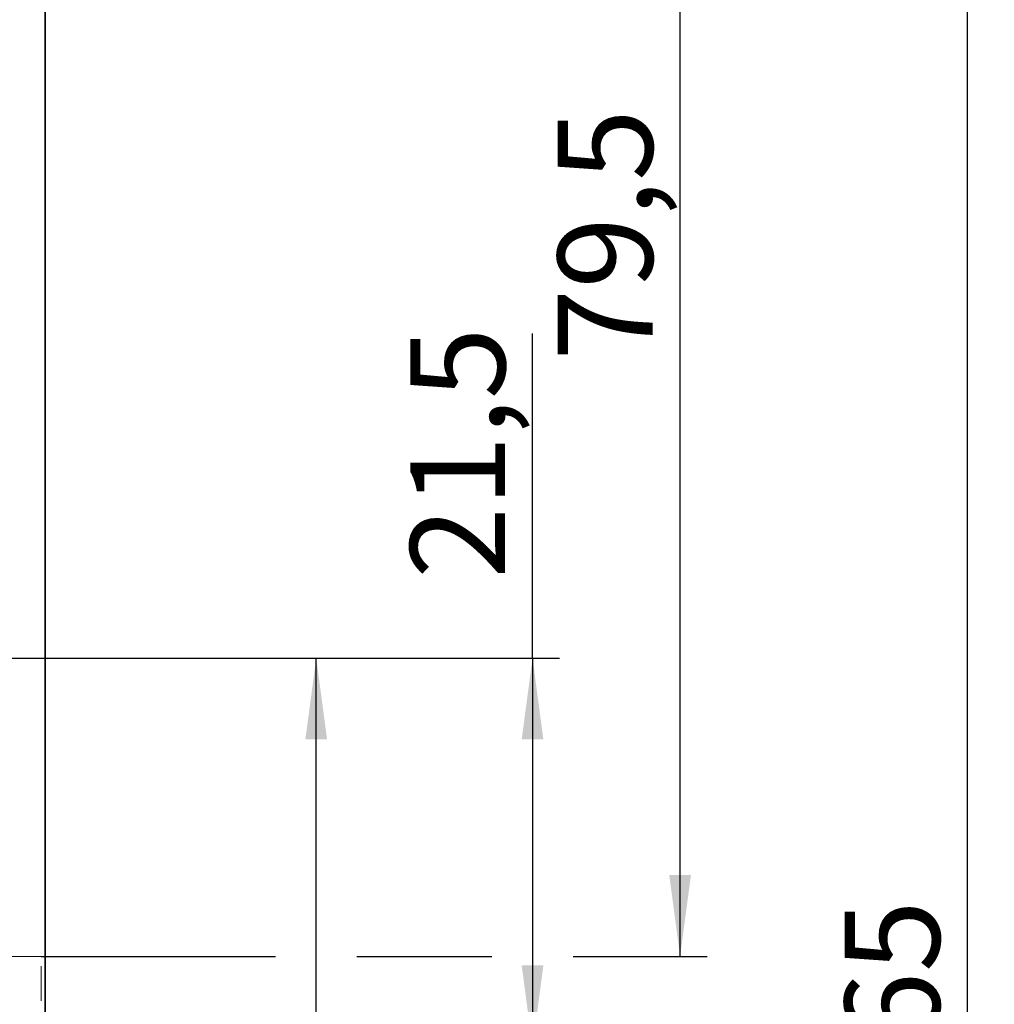
# Model space of a CAD drawing. Units: millimetres. Extents: x 0 to 210, y -47 to 297.
# Drawn here: x 139 to 175, y 185 to 221 of the extents above; entities that cross this region are included whole.
import ezdxf

# ---------------------------------------------------------------- set-up
doc = ezdxf.new("R2010")
doc.units = ezdxf.units.MM
doc.linetypes.add('HIDDEN', pattern=[1.905, 1.27, -0.635])
doc.layers.add('DIMENSION', color=7, linetype='Continuous')
doc.styles.add('SLDTEXTSTYLE3', font='TXT', dxfattribs={"width": 0.75})
doc.dimstyles.new('SLDDIMSTYLE1', dxfattribs={"dimtxt": 3.5, "dimasz": 3, "dimexe": 0, "dimexo": 0.0625, "dimgap": 0.875, "dimtad": 1, "dimlfac": 1.5, "dimrnd": 1e-09, "dimzin": 12, "dimdsep": 46, "dimtxsty": 'SLDTEXTSTYLE3', "dimsah": 1, "dimcen": 0.09, "dimadec": 0, "dimazin": 3, "dimtfac": 1, "dimtofl": 0, "dimtmove": 0, "dimatfit": 3, "dimfxl": 1, "dimfrac": 2, "dimtolj": 1, "dimtzin": 12, "dimarcsym": 0})

# ---------------------------------------------------------------- blocks, each defined once
blk = doc.blocks.new('_D_1')
at = {"layer": 'DIMENSION', "color": 7}
for p, q in [((139.664, 239.775), (164.746, 239.775)), ((163.746, 186.775), (163.746, 239.775)), ((140.194, 186.775), (148.83, 186.775)), ((151.83, 186.775), (156.805, 186.775)), ((159.805, 186.775), (164.746, 186.775))]:
    blk.add_line(p, q, dxfattribs=at)
for points in [[(163.746, 239.775), (163.346, 236.775), (164.146, 236.775)], [(163.746, 186.775), (164.146, 189.775), (163.346, 189.775)]]:
    blk.add_solid(points, dxfattribs=at)
at = {"layer": 'DIMENSION', "color": 7, "insert": (159.235, 208.75), "char_height": 3.5, "attachment_point": 1, "rotation": 90, "style": 'SLDTEXTSTYLE3'}
blk.add_mtext('79,5', dxfattribs=at)
blk = doc.blocks.new('_D_3')
at = {"layer": 'DIMENSION', "color": 7}
for p, q in [((158.305, 197.775), (158.305, 209.751)), ((126.23, 197.775), (159.305, 197.775)), ((158.305, 197.775), (158.305, 183.442)), ((123.23, 183.442), (148.83, 183.442)), ((151.83, 183.442), (159.305, 183.442))]:
    blk.add_line(p, q, dxfattribs=at)
for points in [[(158.305, 197.775), (157.905, 194.775), (158.705, 194.775)], [(158.305, 183.442), (158.705, 186.442), (157.905, 186.442)]]:
    blk.add_solid(points, dxfattribs=at)
at = {"layer": 'DIMENSION', "color": 7, "insert": (153.794, 200.7), "char_height": 3.5, "attachment_point": 1, "rotation": 90, "style": 'SLDTEXTSTYLE3'}
blk.add_mtext('21,5', dxfattribs=at)
blk = doc.blocks.new('_D_4')
at = {"layer": 'DIMENSION', "color": 7}
for p, q in [((126.23, 197.775), (151.33, 197.775)), ((150.33, 144.442), (150.33, 197.775)), ((135.23, 144.442), (151.33, 144.442))]:
    blk.add_line(p, q, dxfattribs=at)
for points in [[(150.33, 197.775), (149.93, 194.775), (150.73, 194.775)], [(150.33, 144.442), (150.73, 147.442), (149.93, 147.442)]]:
    blk.add_solid(points, dxfattribs=at)
at = {"layer": 'DIMENSION', "color": 7, "insert": (145.818, 168.523), "char_height": 3.5, "attachment_point": 1, "rotation": 90, "style": 'SLDTEXTSTYLE3'}
blk.add_mtext('80', dxfattribs=at)
blk = doc.blocks.new('_D_5')
at = {"layer": 'DIMENSION', "color": 7}
for p, q in [((139.664, 239.775), (175.33, 239.775)), ((174.33, 239.775), (174.33, 129.775)), ((141.83, 129.775), (175.33, 129.775))]:
    blk.add_line(p, q, dxfattribs=at)
for points in [[(174.33, 239.775), (173.93, 236.775), (174.73, 236.775)], [(174.33, 129.775), (174.73, 132.775), (173.93, 132.775)]]:
    blk.add_solid(points, dxfattribs=at)
at = {"layer": 'DIMENSION', "color": 7, "insert": (169.818, 180.896), "char_height": 3.5, "attachment_point": 1, "rotation": 90, "style": 'SLDTEXTSTYLE3'}
blk.add_mtext('165', dxfattribs=at)

msp = doc.modelspace()

# ---------------------------------------------------------------- linework, layer by layer
at = {"color": 7, "linetype": 'Continuous', "lineweight": 35}
msp.add_line((140.330219, 130.442114), (140.330219, 239.108781), dxfattribs=at)
at = {"color": 7, "linetype": 'HIDDEN', "lineweight": 18}
for p, q in [((140.19421, 186.775447), (133.974474, 186.775447)), ((140.19421, 173.708781), (140.19421, 186.775447))]:
    msp.add_line(p, q, dxfattribs=at)

# ---------------------------------------------------------------- dimensions: what is measured, and where the dimension line sits
at = {"layer": 'DIMENSION', "color": 7}
for base, p1, p2, picture, middle in [((163.746246, 239.775447), (140.19421, 186.775447), (139.663553, 239.775447), '_D_1', (163.746246, 213.275447)), ((174.330219, 129.775447), (139.663553, 239.775447), (139.663553, 129.775447), '_D_5', (174.330219, 184.775447)), ((158.305395, 183.442114), (126.230219, 197.775447), (123.230219, 183.442114), '_D_3', (158.305395, 205.225382)), ((150.330219, 197.775447), (135.230219, 144.442114), (126.230219, 197.775447), '_D_4', (150.330219, 171.108781))]:
    dim = msp.add_linear_dim(base=base, p1=p1, p2=p2, angle=90, dimstyle='SLDDIMSTYLE1', dxfattribs=at)
    dim.commit()
    dim.dimension.update_dxf_attribs({"geometry": picture, "text_midpoint": middle, "dimtype": 160})

doc.saveas('drawing.dxf')
